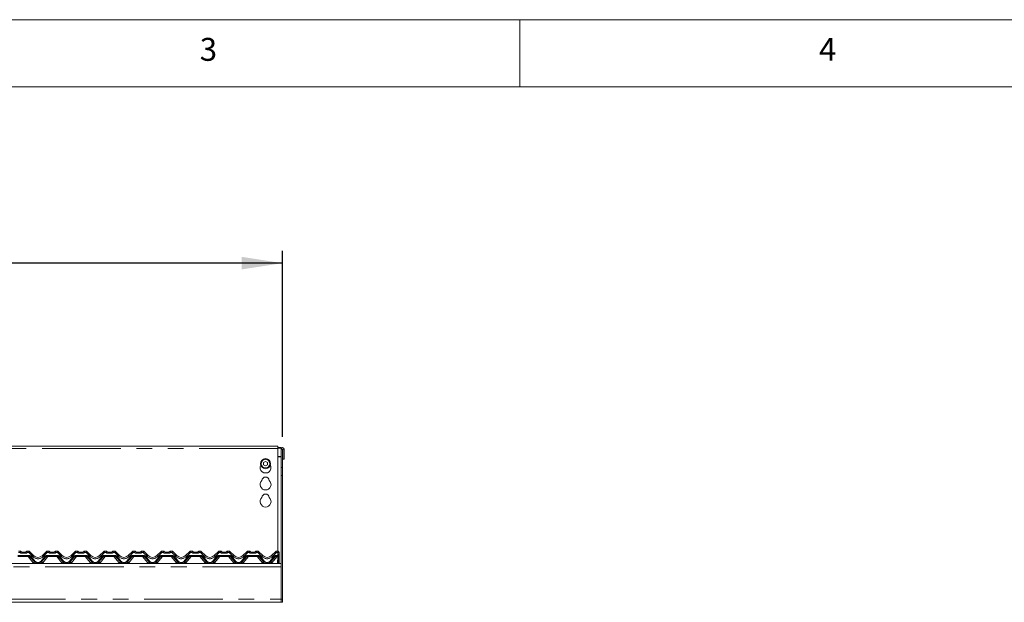
# Model space of a CAD drawing. Units: millimetres. Extents: x 5 to 415, y 5 to 292.
# Drawn here: x 120 to 199, y 245 to 292 of the extents above; entities that cross this region are included whole.
import ezdxf

# ---------------------------------------------------------------- set-up
doc = ezdxf.new("R2010")
doc.units = ezdxf.units.MM
doc.linetypes.add('PHANTOM', pattern=[12.7, 6.35, -1.27, 1.27, -1.27, 1.27, -1.27])
doc.layers.add('BEMAßUNG', color=96, linetype='Continuous')
doc.layers.add('SLD-0', color=179, linetype='Continuous')
doc.styles.add('SLDTEXTSTYLE0', font='TXT', dxfattribs={"width": 0.75})
doc.styles.add('SLDTEXTSTYLE2', font='TXT', dxfattribs={"width": 0.96})
doc.dimstyles.new('SLDDIMSTYLE1', dxfattribs={"dimtxt": 3.5, "dimasz": 3.302, "dimexe": 0, "dimexo": 0.0625, "dimgap": 0.875, "dimtad": 1, "dimdec": 0, "dimlfac": 16, "dimrnd": 1e-09, "dimzin": 12, "dimdsep": 46, "dimtxsty": 'SLDTEXTSTYLE0', "dimblk1": 'NONE', "dimblk2": 'NONE', "dimsah": 1, "dimcen": 0.09, "dimadec": 0, "dimazin": 3, "dimtfac": 1, "dimtofl": 0, "dimtmove": 0, "dimatfit": 3, "dimldrblk": 'NONE', "dimfxl": 0, "dimfrac": 2, "dimtolj": 1, "dimtzin": 12, "dimarcsym": 0})

# ---------------------------------------------------------------- blocks, each defined once
blk = doc.blocks.new('_D_2')
at = {"layer": 'BEMAßUNG'}
for p, q in [((53.359, 258.314), (53.359, 273.336)), ((140.859, 258.314), (140.859, 273.336)), ((140.859, 272.336), (53.359, 272.336))]:
    blk.add_line(p, q, dxfattribs=at)
for points in [[(53.359, 272.336), (56.661, 271.828), (56.661, 272.844)], [(140.859, 272.336), (137.557, 272.844), (137.557, 271.828)]]:
    blk.add_solid(points, dxfattribs=at)
at = {"layer": 'BEMAßUNG', "insert": (86.753, 276.585), "char_height": 3.5, "attachment_point": 1, "style": 'SLDTEXTSTYLE2'}
blk.add_mtext('1400', dxfattribs=at)
blk = doc.blocks.new('_None')

msp = doc.modelspace()

# ---------------------------------------------------------------- linework, layer by layer
at = {"layer": 'SLD-0', "color": 179, "linetype": 'Continuous', "lineweight": 18}
for p, q in [((415, 292), (5, 292)), ((160, 286.587), (160, 292)), ((410, 286.587), (9.567, 286.587)), ((140.484, 257.546), (117.859, 257.546)), ((140.484, 257.546), (140.484, 257.359)), ((140.484, 257.437), (140.734, 257.437)), ((140.484, 257.405), (140.734, 257.405)), ((140.484, 249.067), (140.484, 257.359)), ((140.734, 257.437), (140.734, 257.405)), ((140.734, 257.405), (140.734, 257.314)), ((140.734, 257.314), (140.859, 257.314)), ((140.734, 255.842), (140.734, 257.314)), ((140.859, 255.842), (140.859, 257.314)), ((140.859, 257.314), (140.865, 257.314)), ((140.865, 257.314), (140.99, 257.314)), ((140.865, 257.314), (140.865, 256.505)), ((140.99, 257.314), (140.99, 256.505)), ((139.484, 256.328), (139.322, 256.234)), ((139.322, 256.234), (139.322, 256.046)), ((139.322, 256.046), (139.484, 255.952)), ((139.647, 256.234), (139.484, 256.328)), ((139.484, 255.952), (139.647, 256.046)), ((139.647, 256.046), (139.647, 256.234)), ((140.865, 256.505), (140.99, 256.505)), ((140.734, 255.842), (140.734, 255.179)), ((140.734, 255.179), (140.734, 245.192)), ((140.859, 255.179), (140.859, 255.842)), ((140.859, 255.179), (140.859, 245.192)), ((119.53, 249.067), (119.677, 249.067)), ((119.802, 249.005), (120.104, 249.005)), ((120.229, 249.067), (120.376, 249.067)), ((120.42, 249.049), (120.756, 248.713)), ((120.42, 249.049), (120.42, 249.049)), ((121.463, 248.713), (121.798, 249.049)), ((121.798, 249.049), (121.798, 249.049)), ((121.842, 249.067), (121.989, 249.067)), ((122.114, 249.005), (122.417, 249.005)), ((122.542, 249.067), (122.689, 249.067)), ((122.733, 249.049), (123.068, 248.713)), ((122.733, 249.049), (122.733, 249.049)), ((123.775, 248.713), (124.11, 249.049)), ((124.11, 249.049), (124.11, 249.049)), ((124.155, 249.067), (124.302, 249.067)), ((124.427, 249.005), (124.729, 249.005)), ((124.854, 249.067), (125.001, 249.067)), ((125.045, 249.049), (125.381, 248.713)), ((125.045, 249.049), (125.045, 249.049)), ((126.088, 248.713), (126.423, 249.049)), ((126.467, 249.067), (126.614, 249.067)), ((126.739, 249.005), (127.042, 249.005)), ((127.167, 249.067), (127.314, 249.067)), ((127.358, 249.049), (127.693, 248.713)), ((127.358, 249.049), (127.358, 249.049)), ((128.4, 248.713), (128.735, 249.049)), ((128.78, 249.067), (128.927, 249.067)), ((129.052, 249.005), (129.354, 249.005)), ((129.479, 249.067), (129.626, 249.067)), ((129.67, 249.049), (130.006, 248.713)), ((129.67, 249.049), (129.67, 249.049)), ((130.713, 248.713), (131.048, 249.049)), ((131.092, 249.067), (131.239, 249.067)), ((131.364, 249.005), (131.667, 249.005)), ((131.792, 249.067), (131.939, 249.067)), ((131.983, 249.049), (132.318, 248.713)), ((131.983, 249.049), (131.983, 249.049)), ((133.025, 248.713), (133.36, 249.049)), ((133.405, 249.067), (133.552, 249.067)), ((133.677, 249.005), (133.979, 249.005)), ((134.104, 249.067), (134.251, 249.067)), ((134.295, 249.049), (134.631, 248.713)), ((134.295, 249.049), (134.295, 249.049)), ((135.338, 248.713), (135.673, 249.049)), ((135.717, 249.067), (135.864, 249.067)), ((135.989, 249.005), (136.292, 249.005)), ((136.417, 249.067), (136.564, 249.067)), ((136.608, 249.049), (136.943, 248.713)), ((136.608, 249.049), (136.608, 249.049)), ((137.65, 248.713), (137.985, 249.049)), ((138.03, 249.067), (138.177, 249.067)), ((138.302, 249.005), (138.604, 249.005)), ((138.729, 249.067), (138.876, 249.067)), ((138.92, 249.049), (139.256, 248.713)), ((138.92, 249.049), (138.92, 249.049)), ((139.963, 248.713), (140.298, 249.049)), ((140.342, 249.067), (140.489, 249.067)), ((140.55, 249.02), (140.562, 248.99)), ((140.574, 248.938), (140.564, 248.748)), ((140.578, 248.914), (140.578, 248.906)), ((140.578, 248.906), (140.578, 248.067)), ((53.484, 248.067), (140.734, 248.067)), ((120.419, 248.63), (119.487, 248.63)), ((120.822, 248.201), (120.49, 248.596)), ((121.728, 248.596), (121.396, 248.201)), ((122.731, 248.63), (121.8, 248.63)), ((123.134, 248.201), (122.803, 248.596)), ((124.04, 248.596), (123.709, 248.201)), ((125.044, 248.63), (124.112, 248.63)), ((125.447, 248.201), (125.115, 248.596)), ((126.353, 248.596), (126.021, 248.201)), ((127.356, 248.63), (126.425, 248.63)), ((127.759, 248.201), (127.428, 248.596)), ((128.665, 248.596), (128.334, 248.201)), ((129.669, 248.63), (128.737, 248.63)), ((130.072, 248.201), (129.74, 248.596)), ((130.978, 248.596), (130.646, 248.201)), ((131.981, 248.63), (131.05, 248.63)), ((132.384, 248.201), (132.053, 248.596)), ((133.29, 248.596), (132.959, 248.201)), ((134.294, 248.63), (133.362, 248.63)), ((134.697, 248.201), (134.365, 248.596)), ((135.603, 248.596), (135.271, 248.201)), ((136.606, 248.63), (135.675, 248.63)), ((137.009, 248.201), (136.678, 248.596)), ((137.915, 248.596), (137.584, 248.201)), ((138.919, 248.63), (137.987, 248.63)), ((139.322, 248.201), (138.99, 248.596)), ((140.228, 248.596), (139.896, 248.201)), ((140.44, 248.63), (140.3, 248.63)), ((140.564, 248.748), (140.529, 248.067)), ((140.734, 247.817), (140.734, 245.192)), ((53.484, 244.942), (140.734, 244.942)), ((140.734, 244.942), (140.609, 244.942)), ((140.734, 245.192), (140.734, 244.942)), ((140.734, 244.942), (140.859, 244.942)), ((140.859, 244.942), (140.859, 245.192))]:
    msp.add_line(p, q, dxfattribs=at)
at = {"layer": 'SLD-0', "color": 8, "linetype": 'PHANTOM', "lineweight": 18}
for p, q in [((140.484, 257.359), (117.859, 257.359)), ((140.734, 256.712), (140.484, 256.712)), ((140.484, 256.68), (140.734, 256.68)), ((140.859, 255.842), (140.734, 255.842)), ((140.734, 255.179), (140.859, 255.179)), ((119.662, 248.963), (119.543, 248.963)), ((119.677, 249.067), (119.677, 249.067)), ((119.802, 248.901), (119.802, 249.005)), ((120.104, 248.901), (119.802, 248.901)), ((120.104, 248.901), (120.104, 249.005)), ((120.229, 249.067), (120.229, 249.067)), ((120.363, 248.963), (120.244, 248.963)), ((120.689, 248.637), (120.363, 248.963)), ((120.376, 249.067), (120.376, 249.067)), ((121.855, 248.963), (121.529, 248.637)), ((121.842, 249.067), (121.842, 249.067)), ((121.974, 248.963), (121.855, 248.963)), ((121.989, 249.067), (121.989, 249.067)), ((122.114, 248.901), (122.114, 249.005)), ((122.417, 248.901), (122.114, 248.901)), ((122.417, 248.901), (122.417, 249.005)), ((122.542, 249.067), (122.542, 249.067)), ((122.676, 248.963), (122.556, 248.963)), ((123.002, 248.637), (122.676, 248.963)), ((122.689, 249.067), (122.689, 249.067)), ((124.168, 248.963), (123.841, 248.637)), ((124.155, 249.067), (124.155, 249.067)), ((124.287, 248.963), (124.168, 248.963)), ((124.302, 249.067), (124.302, 249.067)), ((124.427, 249.005), (124.427, 248.901)), ((124.729, 248.901), (124.427, 248.901)), ((124.729, 249.005), (124.729, 248.901)), ((124.854, 249.067), (124.854, 249.067)), ((124.988, 248.963), (124.869, 248.963)), ((125.314, 248.637), (124.988, 248.963)), ((125.001, 249.067), (125.001, 249.067)), ((126.48, 248.963), (126.154, 248.637)), ((126.467, 249.067), (126.467, 249.067)), ((126.599, 248.963), (126.48, 248.963)), ((126.614, 249.067), (126.614, 249.067)), ((126.739, 249.005), (126.739, 248.901)), ((127.042, 248.901), (126.739, 248.901)), ((127.042, 249.005), (127.042, 248.901)), ((127.167, 249.067), (127.167, 249.067)), ((127.301, 248.963), (127.181, 248.963)), ((127.627, 248.637), (127.301, 248.963)), ((127.314, 249.067), (127.314, 249.067)), ((128.793, 248.963), (128.466, 248.637)), ((128.78, 249.067), (128.78, 249.067)), ((128.912, 248.963), (128.793, 248.963)), ((128.927, 249.067), (128.927, 249.067)), ((129.052, 249.005), (129.052, 248.901)), ((129.354, 248.901), (129.052, 248.901)), ((129.354, 249.005), (129.354, 248.901)), ((129.479, 249.067), (129.479, 249.067)), ((129.613, 248.963), (129.494, 248.963)), ((129.939, 248.637), (129.613, 248.963)), ((129.626, 249.067), (129.626, 249.067)), ((131.105, 248.963), (130.779, 248.637)), ((131.092, 249.067), (131.092, 249.067)), ((131.224, 248.963), (131.105, 248.963)), ((131.239, 249.067), (131.239, 249.067)), ((131.364, 249.005), (131.364, 248.901)), ((131.667, 248.901), (131.364, 248.901)), ((131.667, 249.005), (131.667, 248.901)), ((131.792, 249.067), (131.792, 249.067)), ((131.926, 248.963), (131.806, 248.963)), ((132.252, 248.637), (131.926, 248.963)), ((131.939, 249.067), (131.939, 249.067)), ((133.418, 248.963), (133.091, 248.637)), ((133.405, 249.067), (133.405, 249.067)), ((133.537, 248.963), (133.418, 248.963)), ((133.552, 249.067), (133.552, 249.067)), ((133.677, 249.005), (133.677, 248.901)), ((133.979, 248.901), (133.677, 248.901)), ((133.979, 249.005), (133.979, 248.901)), ((134.104, 249.067), (134.104, 249.067)), ((134.238, 248.963), (134.119, 248.963)), ((134.564, 248.637), (134.238, 248.963)), ((134.251, 249.067), (134.251, 249.067)), ((135.73, 248.963), (135.404, 248.637)), ((135.717, 249.067), (135.717, 249.067)), ((135.849, 248.963), (135.73, 248.963)), ((135.864, 249.067), (135.864, 249.067)), ((135.989, 249.005), (135.989, 248.901)), ((136.292, 248.901), (135.989, 248.901)), ((136.292, 249.005), (136.292, 248.901)), ((136.417, 249.067), (136.417, 249.067)), ((136.551, 248.963), (136.431, 248.963)), ((136.877, 248.637), (136.551, 248.963)), ((136.564, 249.067), (136.564, 249.067)), ((138.043, 248.963), (137.716, 248.637)), ((138.03, 249.067), (138.03, 249.067)), ((138.162, 248.963), (138.043, 248.963)), ((138.177, 249.067), (138.177, 249.067)), ((138.302, 249.005), (138.302, 248.901)), ((138.604, 248.901), (138.302, 248.901)), ((138.604, 249.005), (138.604, 248.901)), ((138.729, 249.067), (138.729, 249.067)), ((138.863, 248.963), (138.744, 248.963)), ((139.189, 248.637), (138.863, 248.963)), ((138.876, 249.067), (138.876, 249.067)), ((140.355, 248.963), (140.029, 248.637)), ((140.342, 249.067), (140.342, 249.067)), ((140.466, 248.963), (140.355, 248.963)), ((140.471, 248.743), (140.481, 248.933)), ((140.489, 249.067), (140.489, 249.067)), ((140.573, 248.911), (140.574, 248.912)), ((140.574, 248.912), (140.576, 248.912)), ((140.576, 248.912), (140.577, 248.913)), ((140.577, 248.913), (140.578, 248.914)), ((119.487, 248.713), (120.419, 248.713)), ((120.726, 248.127), (120.305, 248.63)), ((120.419, 248.713), (120.419, 248.63)), ((120.562, 248.646), (120.894, 248.251)), ((121.325, 248.251), (121.656, 248.646)), ((121.914, 248.63), (121.492, 248.127)), ((121.8, 248.713), (122.731, 248.713)), ((121.8, 248.713), (121.8, 248.63)), ((123.039, 248.127), (122.617, 248.63)), ((122.731, 248.713), (122.731, 248.63)), ((122.875, 248.646), (123.206, 248.251)), ((123.637, 248.251), (123.969, 248.646)), ((124.226, 248.63), (123.805, 248.127)), ((124.112, 248.713), (125.044, 248.713)), ((124.112, 248.713), (124.112, 248.63)), ((125.351, 248.127), (124.93, 248.63)), ((125.044, 248.713), (125.044, 248.63)), ((125.187, 248.646), (125.519, 248.251)), ((125.95, 248.251), (126.281, 248.646)), ((126.539, 248.63), (126.117, 248.127)), ((126.425, 248.713), (127.356, 248.713)), ((126.425, 248.713), (126.425, 248.63)), ((127.664, 248.127), (127.242, 248.63)), ((127.356, 248.713), (127.356, 248.63)), ((127.5, 248.646), (127.831, 248.251)), ((128.262, 248.251), (128.594, 248.646)), ((128.851, 248.63), (128.43, 248.127)), ((128.737, 248.713), (129.669, 248.713)), ((128.737, 248.713), (128.737, 248.63)), ((129.976, 248.127), (129.555, 248.63)), ((129.669, 248.713), (129.669, 248.63)), ((129.812, 248.646), (130.144, 248.251)), ((130.575, 248.251), (130.906, 248.646)), ((131.164, 248.63), (130.742, 248.127)), ((131.05, 248.713), (131.981, 248.713)), ((131.05, 248.713), (131.05, 248.63)), ((132.289, 248.127), (131.867, 248.63)), ((131.981, 248.713), (131.981, 248.63)), ((132.125, 248.646), (132.456, 248.251)), ((132.887, 248.251), (133.219, 248.646)), ((133.476, 248.63), (133.055, 248.127)), ((133.362, 248.713), (134.294, 248.713)), ((133.362, 248.713), (133.362, 248.63)), ((134.601, 248.127), (134.18, 248.63)), ((134.294, 248.713), (134.294, 248.63)), ((134.437, 248.646), (134.769, 248.251)), ((135.2, 248.251), (135.531, 248.646)), ((135.789, 248.63), (135.367, 248.127)), ((135.675, 248.713), (136.606, 248.713)), ((135.675, 248.713), (135.675, 248.63)), ((136.914, 248.127), (136.492, 248.63)), ((136.606, 248.713), (136.606, 248.63)), ((136.75, 248.646), (137.081, 248.251)), ((137.512, 248.251), (137.844, 248.646)), ((138.101, 248.63), (137.68, 248.127)), ((137.987, 248.713), (138.919, 248.713)), ((137.987, 248.713), (137.987, 248.63)), ((139.226, 248.127), (138.805, 248.63)), ((138.919, 248.713), (138.919, 248.63)), ((139.062, 248.646), (139.394, 248.251)), ((139.825, 248.251), (140.156, 248.646)), ((140.414, 248.63), (139.992, 248.127)), ((140.3, 248.713), (140.44, 248.713)), ((140.3, 248.63), (140.3, 248.713)), ((140.435, 248.067), (140.465, 248.632)), ((140.44, 248.63), (140.44, 248.713)), ((140.734, 247.817), (53.484, 247.817)), ((53.484, 245.192), (140.734, 245.192)), ((140.859, 245.192), (140.734, 245.192))]:
    msp.add_line(p, q, dxfattribs=at)
at = {"layer": 'SLD-0', "color": 179, "linetype": 'Continuous', "lineweight": 18}
for radius in [0.406, 0.344]:
    msp.add_circle((139.484, 256.14), radius, dxfattribs=at)
for centre, radius, start, end in [((140.862, 257.314), 0.128, 0, 180), ((139.484, 255.827), 0.438, 153.02694, 26.97306), ((139.484, 254.452), 0.438, 132.70787, 47.29213), ((139.484, 254.765), 0.297, 1.73422, 178.26578), ((139.484, 253.39), 0.297, 1.73422, 178.26578), ((139.484, 253.077), 0.438, 132.70787, 47.29213), ((119.677, 249.005), 0.0625, 36.8699, 90), ((119.816, 249.13), 0.125, 221.81031, 270), ((119.802, 249.098), 0.0938, 216.8825, 270), ((120.089, 249.13), 0.125, 270, 318.18969), ((120.104, 249.098), 0.0938, 270, 323.1175), ((120.229, 249.005), 0.0625, 90, 143.1301), ((120.376, 249.005), 0.0624, 45.00469, 90.06067), ((120.376, 249.005), 0.0625, 45, 90), ((121.842, 249.005), 0.0624, 89.93933, 134.99531), ((121.842, 249.005), 0.0625, 90, 135), ((121.989, 249.005), 0.0625, 36.8699, 90), ((122.129, 249.13), 0.125, 221.81031, 270), ((122.114, 249.098), 0.0938, 216.8825, 270), ((122.402, 249.13), 0.125, 270, 318.18969), ((122.417, 249.098), 0.0938, 270, 323.1175), ((122.542, 249.005), 0.0625, 90, 143.1301), ((122.689, 249.005), 0.0624, 45.00469, 90.06067), ((122.689, 249.005), 0.0625, 45, 90), ((124.155, 249.005), 0.0624, 89.93933, 134.99531), ((124.155, 249.005), 0.0625, 90, 135), ((124.302, 249.005), 0.0625, 36.8699, 90), ((124.441, 249.13), 0.125, 221.81031, 270), ((124.427, 249.098), 0.0938, 216.8825, 270), ((124.714, 249.13), 0.125, 270, 318.18969), ((124.729, 249.098), 0.0938, 270, 323.1175), ((124.854, 249.005), 0.0625, 90, 143.1301), ((125.001, 249.005), 0.0624, 45.00469, 90.06067), ((125.001, 249.005), 0.0625, 45, 90), ((126.467, 249.005), 0.0624, 89.93933, 134.99531), ((126.467, 249.005), 0.0625, 90, 135), ((126.614, 249.005), 0.0625, 36.8699, 90), ((126.754, 249.13), 0.125, 221.81031, 270), ((126.739, 249.098), 0.0938, 216.8825, 270), ((127.027, 249.13), 0.125, 270, 318.18969), ((127.042, 249.098), 0.0938, 270, 323.1175), ((127.167, 249.005), 0.0625, 90, 143.1301), ((127.314, 249.005), 0.0624, 45.00469, 90.06067), ((127.314, 249.005), 0.0625, 45, 90), ((128.78, 249.005), 0.0624, 89.93933, 134.99531), ((128.78, 249.005), 0.0625, 90, 135), ((128.927, 249.005), 0.0625, 36.8699, 90), ((129.066, 249.13), 0.125, 221.81031, 270), ((129.052, 249.098), 0.0938, 216.8825, 270), ((129.339, 249.13), 0.125, 270, 318.18969), ((129.354, 249.098), 0.0938, 270, 323.1175), ((129.479, 249.005), 0.0625, 90, 143.1301), ((129.626, 249.005), 0.0624, 45.00469, 90.06067), ((129.626, 249.005), 0.0625, 45, 90), ((131.092, 249.005), 0.0624, 89.93933, 134.99531), ((131.092, 249.005), 0.0625, 90, 135), ((131.239, 249.005), 0.0625, 36.8699, 90), ((131.379, 249.13), 0.125, 221.81031, 270), ((131.364, 249.098), 0.0938, 216.8825, 270), ((131.652, 249.13), 0.125, 270, 318.18969), ((131.667, 249.098), 0.0938, 270, 323.1175), ((131.792, 249.005), 0.0625, 90, 143.1301), ((131.939, 249.005), 0.0624, 45.00469, 90.06067), ((131.939, 249.005), 0.0625, 45, 90), ((133.405, 249.005), 0.0624, 89.93933, 134.99531), ((133.405, 249.005), 0.0625, 90, 135), ((133.552, 249.005), 0.0625, 36.8699, 90), ((133.691, 249.13), 0.125, 221.81031, 270), ((133.677, 249.098), 0.0938, 216.8825, 270), ((133.964, 249.13), 0.125, 270, 318.18969), ((133.979, 249.098), 0.0938, 270, 323.1175), ((134.104, 249.005), 0.0625, 90, 143.1301), ((134.251, 249.005), 0.0624, 45.00469, 90.06067), ((134.251, 249.005), 0.0625, 45, 90), ((135.717, 249.005), 0.0624, 89.93933, 134.99531), ((135.717, 249.005), 0.0625, 90, 135), ((135.864, 249.005), 0.0625, 36.8699, 90), ((136.004, 249.13), 0.125, 221.81031, 270), ((135.989, 249.098), 0.0938, 216.8825, 270), ((136.277, 249.13), 0.125, 270, 318.18969), ((136.292, 249.098), 0.0938, 270, 323.1175), ((136.417, 249.005), 0.0625, 90, 143.1301), ((136.564, 249.005), 0.0624, 45.00469, 90.06067), ((136.564, 249.005), 0.0625, 45, 90), ((138.03, 249.005), 0.0624, 89.93933, 134.99531), ((138.03, 249.005), 0.0625, 90, 135), ((138.177, 249.005), 0.0625, 36.8699, 90), ((138.316, 249.13), 0.125, 221.81031, 270), ((138.302, 249.098), 0.0938, 216.8825, 270), ((138.589, 249.13), 0.125, 270, 318.18969), ((138.604, 249.098), 0.0938, 270, 323.1175), ((138.729, 249.005), 0.0625, 90, 143.1301), ((138.876, 249.005), 0.0624, 45.00469, 90.06067), ((138.876, 249.005), 0.0625, 45, 90), ((140.342, 249.005), 0.0624, 89.93933, 134.99531), ((140.342, 249.005), 0.0625, 90, 135), ((140.489, 249.005), 0.0625, 13.16209, 90), ((140.641, 249.04), 0.0938, 193.20053, 211.17165), ((140.481, 248.943), 0.0938, 357, 31.17165), ((140.484, 248.939), 0.0938, 10.64012, 32.07887), ((120.419, 248.536), 0.0938, 40, 90), ((121.109, 249.067), 0.5, 225, 315), ((121.109, 248.442), 0.375, 220, 320), ((121.8, 248.536), 0.0938, 90, 140), ((122.731, 248.536), 0.0938, 40, 90), ((123.422, 249.067), 0.5, 225, 315), ((123.422, 248.442), 0.375, 220, 320), ((124.112, 248.536), 0.0938, 90, 140), ((125.044, 248.536), 0.0938, 40, 90), ((125.734, 249.067), 0.5, 225, 315), ((125.734, 248.442), 0.375, 220, 320), ((126.425, 248.536), 0.0938, 90, 140), ((127.356, 248.536), 0.0938, 40, 90), ((128.047, 249.067), 0.5, 225, 315), ((128.047, 248.442), 0.375, 220, 320), ((128.737, 248.536), 0.0938, 90, 140), ((129.669, 248.536), 0.0938, 40, 90), ((130.359, 249.067), 0.5, 225, 315), ((130.359, 248.442), 0.375, 220, 320), ((131.05, 248.536), 0.0938, 90, 140), ((131.981, 248.536), 0.0938, 40, 90), ((132.672, 249.067), 0.5, 225, 315), ((132.672, 248.442), 0.375, 220, 320), ((133.362, 248.536), 0.0938, 90, 140), ((134.294, 248.536), 0.0938, 40, 90), ((134.984, 249.067), 0.5, 225, 315), ((134.984, 248.442), 0.375, 220, 320), ((135.675, 248.536), 0.0938, 90, 140), ((136.606, 248.536), 0.0938, 40, 90), ((137.297, 249.067), 0.5, 225, 315), ((137.297, 248.442), 0.375, 220, 320), ((137.987, 248.536), 0.0938, 90, 140), ((138.919, 248.536), 0.0938, 40, 90), ((139.609, 249.067), 0.5, 225, 315), ((139.609, 248.442), 0.375, 220, 320), ((140.3, 248.536), 0.0938, 90, 140), ((140.44, 248.755), 0.125, 270, 357)]:
    msp.add_arc(centre, radius, start, end, dxfattribs=at)
at = {"layer": 'SLD-0', "color": 8, "linetype": 'PHANTOM', "lineweight": 18}
for centre, radius, start, end in [((119.802, 249.088), 0.188, 221.81031, 270), ((119.677, 249.005), 0.0624, 36.89328, 90.09007), ((120.104, 249.088), 0.188, 270, 318.18969), ((120.229, 249.005), 0.0624, 89.90993, 143.10672), ((122.114, 249.088), 0.188, 221.81031, 270), ((121.989, 249.005), 0.0624, 36.89328, 90.09007), ((122.417, 249.088), 0.188, 270, 318.18969), ((122.542, 249.005), 0.0624, 89.90993, 143.10672), ((124.427, 249.088), 0.187, 221.81031, 270), ((124.302, 249.005), 0.0624, 36.89328, 90.09007), ((124.729, 249.088), 0.188, 270, 318.18969), ((124.854, 249.005), 0.0624, 89.90993, 143.10672), ((126.739, 249.088), 0.187, 221.81031, 270), ((126.614, 249.005), 0.0624, 36.89328, 90.09007), ((127.042, 249.088), 0.188, 270, 318.18969), ((127.167, 249.005), 0.0624, 89.90993, 143.10672), ((129.052, 249.088), 0.187, 221.81031, 270), ((128.927, 249.005), 0.0624, 36.89328, 90.09007), ((129.354, 249.088), 0.188, 270, 318.18969), ((129.479, 249.005), 0.0624, 89.90993, 143.10672), ((131.364, 249.088), 0.187, 221.81031, 270), ((131.239, 249.005), 0.0624, 36.89328, 90.09007), ((131.667, 249.088), 0.188, 270, 318.18969), ((131.792, 249.005), 0.0624, 89.90993, 143.10672), ((133.677, 249.088), 0.187, 221.81031, 270), ((133.552, 249.005), 0.0624, 36.89328, 90.09007), ((133.979, 249.088), 0.188, 270, 318.18969), ((134.104, 249.005), 0.0624, 89.90993, 143.10672), ((135.989, 249.088), 0.187, 221.81031, 270), ((135.864, 249.005), 0.0624, 36.89328, 90.09007), ((136.292, 249.088), 0.188, 270, 318.18969), ((136.417, 249.005), 0.0624, 89.90993, 143.10672), ((138.302, 249.088), 0.188, 221.81031, 270), ((138.177, 249.005), 0.0624, 36.89328, 90.09007), ((138.604, 249.088), 0.188, 270, 318.18969), ((138.729, 249.005), 0.0624, 89.90993, 143.10672), ((140.641, 249.03), 0.187, 200.88063, 211.17165), ((140.354, 249.192), 0.288, 296.10618, 315.93653), ((140.516, 249.162), 0.231, 261.30336, 284.68022), ((140.489, 249.004), 0.0623, 13.27006, 90.16698), ((140.573, 248.913), 0.00865, 271.22734, 304.75508), ((120.419, 248.526), 0.188, 40, 90), ((120.372, 248.841), 0.272, 295.82271, 314.36468), ((120.458, 248.905), 0.354, 310.73576, 327.13867), ((121.109, 249.057), 0.594, 225, 315), ((121.229, 247.573), 0.748, 122.99087, 132.25776), ((121.109, 248.449), 0.5, 220, 229.73684), ((120.703, 248.446), 0.272, 295.82271, 314.36468), ((121.109, 248.432), 0.281, 220, 320), ((121.515, 248.446), 0.272, 225.63532, 244.17729), ((120.989, 247.573), 0.748, 47.74224, 57.00913), ((121.109, 248.449), 0.5, 310.26316, 320), ((121.76, 248.905), 0.354, 212.86133, 229.26424), ((121.8, 248.526), 0.188, 90, 140), ((121.847, 248.841), 0.272, 225.63532, 244.17729), ((122.731, 248.526), 0.188, 40, 90), ((122.684, 248.841), 0.272, 295.82271, 314.36468), ((122.771, 248.905), 0.354, 310.73576, 327.13867), ((123.422, 249.057), 0.594, 225, 315), ((123.542, 247.573), 0.748, 122.99087, 132.25776), ((123.422, 248.449), 0.5, 220, 229.73684), ((123.016, 248.446), 0.272, 295.82271, 314.36468), ((123.422, 248.432), 0.281, 220, 320), ((123.828, 248.446), 0.272, 225.63532, 244.17729), ((123.301, 247.573), 0.748, 47.74224, 57.00913), ((123.422, 248.449), 0.5, 310.26316, 320), ((124.072, 248.905), 0.354, 212.86133, 229.26424), ((124.112, 248.526), 0.188, 90, 140), ((124.159, 248.841), 0.272, 225.63532, 244.17729), ((125.044, 248.526), 0.188, 40, 90), ((124.997, 248.841), 0.272, 295.82271, 314.36468), ((125.083, 248.905), 0.354, 310.73576, 327.13867), ((125.734, 249.057), 0.594, 225, 315), ((125.854, 247.573), 0.748, 122.99087, 132.25776), ((125.734, 248.449), 0.5, 220, 229.73684), ((125.328, 248.446), 0.272, 295.82271, 314.36468), ((125.734, 248.432), 0.281, 220, 320), ((126.14, 248.446), 0.272, 225.63532, 244.17729), ((125.614, 247.573), 0.748, 47.74224, 57.00913), ((125.734, 248.449), 0.5, 310.26316, 320), ((126.385, 248.905), 0.354, 212.86133, 229.26424), ((126.425, 248.526), 0.188, 90, 140), ((126.472, 248.841), 0.272, 225.63532, 244.17729), ((127.356, 248.526), 0.188, 40, 90), ((127.309, 248.841), 0.272, 295.82271, 314.36468), ((127.396, 248.905), 0.354, 310.73576, 327.13867), ((128.047, 249.057), 0.594, 225, 315), ((128.167, 247.573), 0.748, 122.99087, 132.25776), ((128.047, 248.449), 0.5, 220, 229.73684), ((127.641, 248.446), 0.272, 295.82271, 314.36468), ((128.047, 248.432), 0.281, 220, 320), ((128.453, 248.446), 0.272, 225.63532, 244.17729), ((127.926, 247.573), 0.748, 47.74224, 57.00913), ((128.047, 248.449), 0.5, 310.26316, 320), ((128.697, 248.905), 0.354, 212.86133, 229.26424), ((128.737, 248.526), 0.188, 90, 140), ((128.784, 248.841), 0.272, 225.63532, 244.17729), ((129.669, 248.526), 0.188, 40, 90), ((129.622, 248.841), 0.272, 295.82271, 314.36468), ((129.708, 248.905), 0.354, 310.73576, 327.13867), ((130.359, 249.057), 0.594, 225, 315), ((130.479, 247.573), 0.748, 122.99087, 132.25776), ((130.359, 248.449), 0.5, 220, 229.73684), ((129.953, 248.446), 0.272, 295.82271, 314.36468), ((130.359, 248.432), 0.281, 220, 320), ((130.765, 248.446), 0.272, 225.63532, 244.17729), ((130.239, 247.573), 0.748, 47.74224, 57.00913), ((130.359, 248.449), 0.5, 310.26316, 320), ((131.01, 248.905), 0.354, 212.86133, 229.26424), ((131.05, 248.526), 0.188, 90, 140), ((131.097, 248.841), 0.272, 225.63532, 244.17729), ((131.981, 248.526), 0.188, 40, 90), ((131.934, 248.841), 0.272, 295.82271, 314.36468), ((132.021, 248.905), 0.354, 310.73576, 327.13867), ((132.672, 249.057), 0.594, 225, 315), ((132.792, 247.573), 0.748, 122.99087, 132.25776), ((132.672, 248.449), 0.5, 220, 229.73684), ((132.266, 248.446), 0.272, 295.82271, 314.36468), ((132.672, 248.432), 0.281, 220, 320), ((133.078, 248.446), 0.272, 225.63532, 244.17729), ((132.551, 247.573), 0.748, 47.74224, 57.00913), ((132.672, 248.449), 0.5, 310.26316, 320), ((133.322, 248.905), 0.354, 212.86133, 229.26424), ((133.362, 248.526), 0.188, 90, 140), ((133.409, 248.841), 0.272, 225.63532, 244.17729), ((134.294, 248.526), 0.188, 40, 90), ((134.247, 248.841), 0.272, 295.82271, 314.36468), ((134.333, 248.905), 0.354, 310.73576, 327.13867), ((134.984, 249.057), 0.594, 225, 315), ((135.104, 247.573), 0.748, 122.99087, 132.25776), ((134.984, 248.449), 0.5, 220, 229.73684), ((134.578, 248.446), 0.272, 295.82271, 314.36468), ((134.984, 248.432), 0.281, 220, 320), ((135.39, 248.446), 0.272, 225.63532, 244.17729), ((134.864, 247.573), 0.748, 47.74224, 57.00913), ((134.984, 248.449), 0.5, 310.26316, 320), ((135.635, 248.905), 0.354, 212.86133, 229.26424), ((135.675, 248.526), 0.188, 90, 140), ((135.722, 248.841), 0.272, 225.63532, 244.17729), ((136.606, 248.526), 0.188, 40, 90), ((136.559, 248.841), 0.272, 295.82271, 314.36468), ((136.646, 248.905), 0.354, 310.73576, 327.13867), ((137.297, 249.057), 0.594, 225, 315), ((137.417, 247.573), 0.748, 122.99087, 132.25776), ((137.297, 248.449), 0.5, 220, 229.73684), ((136.891, 248.446), 0.272, 295.82271, 314.36468), ((137.297, 248.432), 0.281, 220, 320), ((137.703, 248.446), 0.272, 225.63532, 244.17729), ((137.176, 247.573), 0.748, 47.74224, 57.00913), ((137.297, 248.449), 0.5, 310.26316, 320), ((137.947, 248.905), 0.354, 212.86133, 229.26424), ((137.987, 248.526), 0.188, 90, 140), ((138.034, 248.841), 0.272, 225.63532, 244.17729), ((138.919, 248.526), 0.188, 40, 90), ((138.872, 248.841), 0.272, 295.82271, 314.36468), ((138.958, 248.905), 0.354, 310.73576, 327.13867), ((139.609, 249.057), 0.594, 225, 315), ((139.729, 247.573), 0.748, 122.99087, 132.25776), ((139.609, 248.449), 0.5, 220, 229.73684), ((139.203, 248.446), 0.272, 295.82271, 314.36468), ((139.609, 248.432), 0.281, 220, 320), ((140.015, 248.446), 0.272, 225.63532, 244.17729), ((139.489, 247.573), 0.748, 47.74224, 57.00913), ((139.609, 248.449), 0.5, 310.26316, 320), ((140.26, 248.905), 0.354, 212.86133, 229.26424), ((140.3, 248.526), 0.188, 90, 140), ((140.347, 248.841), 0.272, 225.63532, 244.17729), ((140.44, 248.745), 0.0312, 270, 357), ((140.506, 248.972), 0.231, 261.30336, 284.68022)]:
    msp.add_arc(centre, radius, start, end, dxfattribs=at)
for centre, major_axis, ratio, start_param, end_param in [((120.363, 248.973), (0.0129, 0.0937), 0.014218, 4.60963, 6.254406), ((120.363, 248.973), (0.0571, 0.0755), 0.062703, 4.629731, 6.274507), ((121.855, 248.973), (-0.0571, 0.0755), 0.062703, 0.008678, 1.653455), ((121.855, 248.973), (-0.0129, 0.0937), 0.014218, 0.028779, 1.673556), ((122.676, 248.973), (0.0129, 0.0937), 0.014218, 4.60963, 6.254406), ((122.676, 248.973), (0.0571, 0.0755), 0.062703, 4.629731, 6.274507), ((124.168, 248.973), (-0.0571, 0.0755), 0.062703, 0.008678, 1.653455), ((124.168, 248.973), (-0.0129, 0.0937), 0.014218, 0.028779, 1.673556), ((124.988, 248.973), (0.0129, 0.0937), 0.014218, 4.60963, 6.254406), ((124.988, 248.973), (0.0571, 0.0755), 0.062703, 4.629731, 6.274507), ((126.48, 248.973), (-0.0571, 0.0755), 0.062703, 0.008678, 1.653455), ((126.48, 248.973), (-0.0129, 0.0937), 0.014218, 0.028779, 1.673556), ((127.301, 248.973), (0.0129, 0.0937), 0.014218, 4.60963, 6.254406), ((127.301, 248.973), (0.0571, 0.0755), 0.062703, 4.629731, 6.274507), ((128.793, 248.973), (-0.0571, 0.0755), 0.062703, 0.008678, 1.653455), ((128.793, 248.973), (-0.0129, 0.0937), 0.014218, 0.028779, 1.673556), ((129.613, 248.973), (0.0129, 0.0937), 0.014218, 4.60963, 6.254406), ((129.613, 248.973), (0.0571, 0.0755), 0.062703, 4.629731, 6.274507), ((131.105, 248.973), (-0.0571, 0.0755), 0.062703, 0.008678, 1.653455), ((131.105, 248.973), (-0.0129, 0.0937), 0.014218, 0.028779, 1.673556), ((131.926, 248.973), (0.0129, 0.0937), 0.014218, 4.60963, 6.254406), ((131.926, 248.973), (0.0571, 0.0755), 0.062703, 4.629731, 6.274507), ((133.418, 248.973), (-0.0571, 0.0755), 0.062703, 0.008678, 1.653455), ((133.418, 248.973), (-0.0129, 0.0937), 0.014218, 0.028779, 1.673556), ((134.238, 248.973), (0.0129, 0.0937), 0.014218, 4.60963, 6.254406), ((134.238, 248.973), (0.0571, 0.0755), 0.062703, 4.629731, 6.274507), ((135.73, 248.973), (-0.0571, 0.0755), 0.062703, 0.008678, 1.653455), ((135.73, 248.973), (-0.0129, 0.0937), 0.014218, 0.028779, 1.673556), ((136.551, 248.973), (0.0129, 0.0937), 0.014218, 4.60963, 6.254406), ((136.551, 248.973), (0.0571, 0.0755), 0.062703, 4.629731, 6.274507), ((138.043, 248.973), (-0.0571, 0.0755), 0.062703, 0.008678, 1.653455), ((138.043, 248.973), (-0.0129, 0.0937), 0.014218, 0.028779, 1.673556), ((138.863, 248.973), (0.0129, 0.0937), 0.014218, 4.60963, 6.254406), ((138.863, 248.973), (0.0571, 0.0755), 0.062703, 4.629731, 6.274507), ((140.355, 248.973), (-0.0571, 0.0755), 0.062703, 0.008678, 1.653455), ((140.355, 248.973), (-0.0129, 0.0937), 0.014218, 0.028779, 1.673556)]:
    msp.add_ellipse(centre, major_axis=major_axis, ratio=ratio, start_param=start_param, end_param=end_param, dxfattribs=at)
for points, knots in [([(119.662, 248.963), (119.662, 248.964), (119.664, 248.976), (119.667, 248.999), (119.671, 249.028), (119.675, 249.049), (119.676, 249.063), (119.677, 249.066), (119.677, 249.067)], [0, 0, 0, 0, 0.0033918, 0.2413984, 0.4410722, 0.627698, 0.8123209, 1, 1, 1, 1]), ([(119.662, 248.963), (119.662, 248.964), (119.67, 248.973), (119.685, 248.991), (119.704, 249.012), (119.717, 249.028), (119.726, 249.038), (119.726, 249.041), (119.727, 249.042)], [0, 0, 0, 0, 0.003398, 0.241453, 0.440851, 0.627296, 0.812014, 1, 1, 1, 1]), ([(120.244, 248.963), (120.244, 248.964), (120.236, 248.973), (120.221, 248.991), (120.202, 249.012), (120.188, 249.028), (120.18, 249.038), (120.179, 249.041), (120.179, 249.042)], [0, 0, 0, 0, 0.003398, 0.241453, 0.440851, 0.627296, 0.812014, 1, 1, 1, 1]), ([(120.244, 248.963), (120.244, 248.964), (120.242, 248.976), (120.239, 248.999), (120.234, 249.028), (120.231, 249.049), (120.229, 249.063), (120.229, 249.066), (120.229, 249.067)], [0, 0, 0, 0, 0.003392, 0.241398, 0.441072, 0.627698, 0.812321, 1, 1, 1, 1]), ([(121.974, 248.963), (121.974, 248.964), (121.976, 248.976), (121.98, 248.999), (121.984, 249.028), (121.987, 249.049), (121.989, 249.063), (121.989, 249.066), (121.989, 249.067)], [0, 0, 0, 0, 0.003392, 0.241398, 0.441072, 0.627698, 0.812321, 1, 1, 1, 1]), ([(121.974, 248.963), (121.974, 248.964), (121.982, 248.973), (121.997, 248.991), (122.016, 249.012), (122.03, 249.028), (122.039, 249.038), (122.039, 249.041), (122.039, 249.042)], [0, 0, 0, 0, 0.003398, 0.241453, 0.440851, 0.627296, 0.812014, 1, 1, 1, 1]), ([(122.556, 248.963), (122.556, 248.964), (122.548, 248.973), (122.533, 248.991), (122.514, 249.012), (122.501, 249.028), (122.492, 249.038), (122.492, 249.041), (122.492, 249.042)], [0, 0, 0, 0, 0.003398, 0.241453, 0.440851, 0.627296, 0.812014, 1, 1, 1, 1]), ([(122.556, 248.963), (122.556, 248.964), (122.555, 248.976), (122.551, 248.999), (122.547, 249.028), (122.544, 249.049), (122.542, 249.063), (122.542, 249.066), (122.542, 249.067)], [0, 0, 0, 0, 0.003392, 0.241398, 0.441072, 0.627698, 0.812321, 1, 1, 1, 1]), ([(124.287, 248.963), (124.287, 248.964), (124.289, 248.976), (124.292, 248.999), (124.296, 249.028), (124.3, 249.049), (124.301, 249.063), (124.302, 249.066), (124.302, 249.067)], [0, 0, 0, 0, 0.0033918, 0.2413984, 0.4410722, 0.627698, 0.8123209, 1, 1, 1, 1]), ([(124.287, 248.963), (124.287, 248.964), (124.295, 248.973), (124.31, 248.991), (124.329, 249.012), (124.342, 249.028), (124.351, 249.038), (124.351, 249.041), (124.352, 249.042)], [0, 0, 0, 0, 0.003398, 0.241453, 0.440851, 0.627296, 0.812014, 1, 1, 1, 1]), ([(124.804, 249.042), (124.804, 249.041), (124.805, 249.038), (124.813, 249.028), (124.827, 249.012), (124.846, 248.991), (124.861, 248.973), (124.869, 248.964), (124.869, 248.963)], [0, 0, 0, 0, 0.187986, 0.372704, 0.559149, 0.758547, 0.996602, 1, 1, 1, 1]), ([(124.854, 249.067), (124.854, 249.066), (124.854, 249.063), (124.856, 249.049), (124.859, 249.028), (124.864, 248.999), (124.867, 248.976), (124.869, 248.964), (124.869, 248.963)], [0, 0, 0, 0, 0.187679, 0.372302, 0.558928, 0.758602, 0.996608, 1, 1, 1, 1]), ([(126.614, 249.067), (126.614, 249.066), (126.614, 249.063), (126.612, 249.049), (126.609, 249.028), (126.605, 248.999), (126.601, 248.976), (126.599, 248.964), (126.599, 248.963)], [0, 0, 0, 0, 0.187679, 0.372302, 0.558928, 0.758602, 0.996608, 1, 1, 1, 1]), ([(126.664, 249.042), (126.664, 249.041), (126.664, 249.038), (126.655, 249.028), (126.641, 249.012), (126.622, 248.991), (126.607, 248.973), (126.599, 248.964), (126.599, 248.963)], [0, 0, 0, 0, 0.187986, 0.372704, 0.559149, 0.758547, 0.996602, 1, 1, 1, 1]), ([(127.117, 249.042), (127.117, 249.041), (127.117, 249.038), (127.126, 249.028), (127.139, 249.012), (127.158, 248.991), (127.173, 248.973), (127.181, 248.964), (127.181, 248.963)], [0, 0, 0, 0, 0.187986, 0.372704, 0.559149, 0.758547, 0.996602, 1, 1, 1, 1]), ([(127.167, 249.067), (127.167, 249.066), (127.167, 249.063), (127.169, 249.049), (127.172, 249.028), (127.176, 248.999), (127.18, 248.976), (127.181, 248.964), (127.181, 248.963)], [0, 0, 0, 0, 0.187679, 0.372302, 0.558928, 0.758602, 0.996608, 1, 1, 1, 1]), ([(128.927, 249.067), (128.927, 249.066), (128.926, 249.063), (128.925, 249.049), (128.921, 249.028), (128.917, 248.999), (128.914, 248.976), (128.912, 248.964), (128.912, 248.963)], [0, 0, 0, 0, 0.187679, 0.372302, 0.558928, 0.758602, 0.996608, 1, 1, 1, 1]), ([(128.977, 249.042), (128.976, 249.041), (128.976, 249.038), (128.967, 249.028), (128.954, 249.012), (128.935, 248.991), (128.92, 248.973), (128.912, 248.964), (128.912, 248.963)], [0, 0, 0, 0, 0.187986, 0.372704, 0.559149, 0.758547, 0.996602, 1, 1, 1, 1]), ([(129.429, 249.042), (129.429, 249.041), (129.43, 249.038), (129.438, 249.028), (129.452, 249.012), (129.471, 248.991), (129.486, 248.973), (129.494, 248.964), (129.494, 248.963)], [0, 0, 0, 0, 0.187986, 0.372704, 0.559149, 0.758547, 0.996602, 1, 1, 1, 1]), ([(129.479, 249.067), (129.479, 249.066), (129.479, 249.063), (129.481, 249.049), (129.484, 249.028), (129.489, 248.999), (129.492, 248.976), (129.494, 248.964), (129.494, 248.963)], [0, 0, 0, 0, 0.187679, 0.372302, 0.558928, 0.758602, 0.996608, 1, 1, 1, 1]), ([(131.239, 249.067), (131.239, 249.066), (131.239, 249.063), (131.237, 249.049), (131.234, 249.028), (131.23, 248.999), (131.226, 248.976), (131.224, 248.964), (131.224, 248.963)], [0, 0, 0, 0, 0.187679, 0.372302, 0.558928, 0.758602, 0.996608, 1, 1, 1, 1]), ([(131.289, 249.042), (131.289, 249.041), (131.289, 249.038), (131.28, 249.028), (131.266, 249.012), (131.247, 248.991), (131.232, 248.973), (131.224, 248.964), (131.224, 248.963)], [0, 0, 0, 0, 0.187986, 0.372704, 0.559149, 0.758547, 0.996602, 1, 1, 1, 1]), ([(131.742, 249.042), (131.742, 249.041), (131.742, 249.038), (131.751, 249.028), (131.764, 249.012), (131.783, 248.991), (131.798, 248.973), (131.806, 248.964), (131.806, 248.963)], [0, 0, 0, 0, 0.187986, 0.372704, 0.559149, 0.758547, 0.996602, 1, 1, 1, 1]), ([(131.792, 249.067), (131.792, 249.066), (131.792, 249.063), (131.794, 249.049), (131.797, 249.028), (131.801, 248.999), (131.805, 248.976), (131.806, 248.964), (131.806, 248.963)], [0, 0, 0, 0, 0.187679, 0.372302, 0.558928, 0.758602, 0.996608, 1, 1, 1, 1]), ([(133.552, 249.067), (133.552, 249.066), (133.551, 249.063), (133.55, 249.049), (133.546, 249.028), (133.542, 248.999), (133.539, 248.976), (133.537, 248.964), (133.537, 248.963)], [0, 0, 0, 0, 0.1876791, 0.372302, 0.5589278, 0.7586016, 0.9966082, 1, 1, 1, 1]), ([(133.602, 249.042), (133.601, 249.041), (133.601, 249.038), (133.592, 249.028), (133.579, 249.012), (133.56, 248.991), (133.545, 248.973), (133.537, 248.964), (133.537, 248.963)], [0, 0, 0, 0, 0.1879865, 0.3727044, 0.5591487, 0.7585473, 0.996602, 1, 1, 1, 1]), ([(134.054, 249.042), (134.054, 249.041), (134.055, 249.038), (134.063, 249.028), (134.077, 249.012), (134.096, 248.991), (134.111, 248.973), (134.119, 248.964), (134.119, 248.963)], [0, 0, 0, 0, 0.187986, 0.372704, 0.559149, 0.758547, 0.996602, 1, 1, 1, 1]), ([(134.104, 249.067), (134.104, 249.066), (134.104, 249.063), (134.106, 249.049), (134.109, 249.028), (134.114, 248.999), (134.117, 248.976), (134.119, 248.964), (134.119, 248.963)], [0, 0, 0, 0, 0.187679, 0.372302, 0.558928, 0.758602, 0.996608, 1, 1, 1, 1]), ([(135.864, 249.067), (135.864, 249.066), (135.864, 249.063), (135.862, 249.049), (135.859, 249.028), (135.855, 248.999), (135.851, 248.976), (135.849, 248.964), (135.849, 248.963)], [0, 0, 0, 0, 0.1876791, 0.372302, 0.5589278, 0.7586016, 0.9966082, 1, 1, 1, 1]), ([(135.914, 249.042), (135.914, 249.041), (135.914, 249.038), (135.905, 249.028), (135.891, 249.012), (135.872, 248.991), (135.857, 248.973), (135.849, 248.964), (135.849, 248.963)], [0, 0, 0, 0, 0.1879865, 0.3727044, 0.5591487, 0.7585473, 0.996602, 1, 1, 1, 1]), ([(136.367, 249.042), (136.367, 249.042), (136.366, 249.041), (136.368, 249.038), (136.372, 249.033), (136.376, 249.027), (136.382, 249.02), (136.39, 249.012), (136.398, 249.002), (136.408, 248.991), (136.419, 248.978), (136.427, 248.968), (136.431, 248.964), (136.431, 248.963)], [0, 0, 0, 0, 0.092822, 0.187907, 0.279146, 0.372527, 0.464606, 0.55888, 0.657237, 0.75826, 0.875191, 0.996614, 1, 1, 1, 1]), ([(136.417, 249.067), (136.417, 249.066), (136.417, 249.063), (136.419, 249.049), (136.422, 249.028), (136.426, 248.999), (136.43, 248.976), (136.431, 248.964), (136.431, 248.963)], [0, 0, 0, 0, 0.1876791, 0.372302, 0.5589278, 0.7586016, 0.9966082, 1, 1, 1, 1]), ([(138.177, 249.067), (138.177, 249.066), (138.176, 249.063), (138.175, 249.049), (138.171, 249.028), (138.167, 248.999), (138.164, 248.976), (138.162, 248.964), (138.162, 248.963)], [0, 0, 0, 0, 0.187679, 0.372302, 0.558928, 0.758602, 0.996608, 1, 1, 1, 1]), ([(138.227, 249.042), (138.226, 249.041), (138.226, 249.038), (138.217, 249.028), (138.204, 249.012), (138.185, 248.991), (138.17, 248.973), (138.162, 248.964), (138.162, 248.963)], [0, 0, 0, 0, 0.187986, 0.372704, 0.559149, 0.758547, 0.996602, 1, 1, 1, 1]), ([(138.679, 249.042), (138.679, 249.041), (138.68, 249.038), (138.688, 249.028), (138.702, 249.012), (138.721, 248.991), (138.736, 248.973), (138.744, 248.964), (138.744, 248.963)], [0, 0, 0, 0, 0.187986, 0.372704, 0.559149, 0.758547, 0.996602, 1, 1, 1, 1]), ([(138.729, 249.067), (138.729, 249.066), (138.729, 249.063), (138.731, 249.049), (138.734, 249.028), (138.739, 248.999), (138.742, 248.976), (138.744, 248.964), (138.744, 248.963)], [0, 0, 0, 0, 0.1876791, 0.372302, 0.5589278, 0.7586016, 0.9966082, 1, 1, 1, 1]), ([(140.489, 249.067), (140.489, 249.065), (140.489, 249.062), (140.486, 249.05), (140.482, 249.031), (140.476, 249.005), (140.47, 248.981), (140.467, 248.967), (140.466, 248.964), (140.466, 248.963)], [0, 0, 0, 0, 0.174522, 0.342601, 0.514328, 0.711584, 0.940924, 0.99669, 1, 1, 1, 1]), ([(140.55, 249.019), (140.549, 249.018), (140.549, 249.015), (140.539, 249.009), (140.523, 248.999), (140.501, 248.986), (140.481, 248.973), (140.469, 248.965), (140.466, 248.964), (140.466, 248.963)], [0, 0, 0, 0, 0.175199, 0.34349, 0.514872, 0.711477, 0.940724, 0.996676, 1, 1, 1, 1])]:
    msp.add_open_spline(points, degree=3, knots=knots, dxfattribs=at)
at = {"layer": 'SLD-0', "color": 179, "linetype": 'Continuous', "lineweight": 18}
for points, knots in [([(140.564, 248.989), (140.565, 248.986), (140.57, 248.977), (140.576, 248.961), (140.577, 248.947), (140.578, 248.939)], [0, 0, 0, 0, 0.204672, 0.57503, 1, 1, 1, 1]), ([(140.578, 248.939), (140.578, 248.939), (140.578, 248.93), (140.578, 248.922), (140.578, 248.914)], [0, 0, 0, 0, 0.080248, 1, 1, 1, 1])]:
    msp.add_open_spline(points, degree=3, knots=knots, dxfattribs=at)
at = {"layer": 'SLD-0', "color": 8, "linetype": 'PHANTOM', "lineweight": 18}
msp.add_open_spline([(140.564, 248.989), (140.564, 248.989), (140.564, 248.989), (140.564, 248.989)], degree=3, dxfattribs=at)

# ---------------------------------------------------------------- texts
at = {"layer": 'SLD-0', "color": 179, "char_height": 1.852, "attachment_point": 1, "style": 'SLDTEXTSTYLE0'}
for s, insert in [('3', (134.167, 290.529)), ('3', (134.167, 290.529)), ('4', (184.167, 290.529)), ('4', (184.167, 290.529))]:
    msp.add_mtext(s, dxfattribs=dict(at, insert=insert))

# ---------------------------------------------------------------- dimensions: what is measured, and where the dimension line sits
at = {"layer": 'BEMAßUNG'}
dim = msp.add_linear_dim(base=(140.859, 272.336), p1=(53.359, 257.314), p2=(140.859, 257.314), dimstyle='SLDDIMSTYLE1', dxfattribs=at)
dim.commit()
dim.dimension.update_dxf_attribs({"geometry": '_D_2', "text_midpoint": (91.925, 272.336), "dimtype": 160})

doc.saveas('drawing.dxf')
